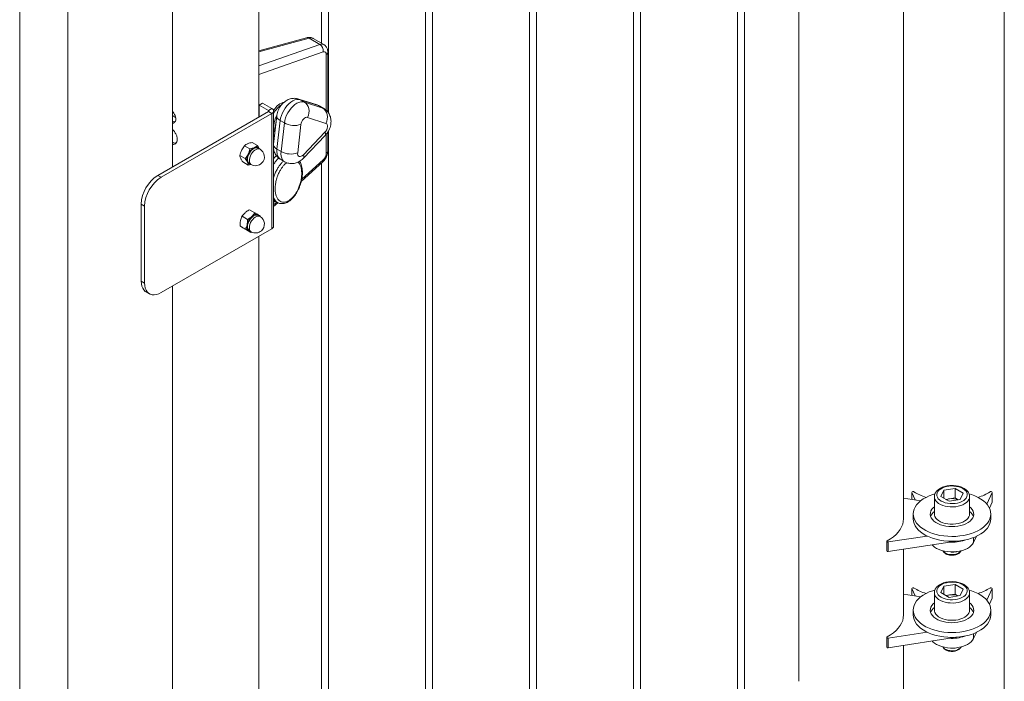
# Paper-space layout 'Sheet2' of a CAD drawing. Units: millimetres. Extents: x 0 to 42, y 0 to 29.8.
# Drawn here: x 21 to 21.8, y 14.2 to 14.8 of the extents above; entities that cross this region are included whole.
import ezdxf

# ---------------------------------------------------------------- set-up
doc = ezdxf.new("R2010")
doc.units = ezdxf.units.MM

psp = doc.layouts.new('Sheet2')

# ---------------------------------------------------------------- linework, layer by layer
at = {"color": 7, "linetype": 'Continuous', "lineweight": 0}
for p, q in [((21.84722, 14.17804), (21.84722, 17.19703)), ((21.05121, 16.90133), (21.05121, 13.76988)), ((21.01027, 13.82788), (21.01027, 16.86378)), ((21.67267, 16.24494), (21.67267, 14.21723)), ((21.62042, 16.19064), (21.62042, 14.17305)), ((21.62642, 14.17305), (21.62642, 16.19064)), ((21.53204, 16.13961), (21.53204, 14.12203)), ((21.53804, 14.12203), (21.53804, 16.13961)), ((21.76157, 14.35524), (21.76157, 16.12417)), ((21.44365, 16.08859), (21.44365, 14.071)), ((21.44965, 14.071), (21.44965, 16.08859)), ((21.35526, 16.03756), (21.35526, 14.01998)), ((21.36126, 14.01998), (21.36126, 16.03756)), ((21.14011, 14.65419), (21.14011, 16.0236)), ((21.26687, 15.98654), (21.26687, 14.75925)), ((21.27287, 14.69993), (21.27287, 15.98654)), ((21.21356, 14.69659), (21.21356, 15.9799)), ((21.25414, 14.76401), (21.21356, 14.75291)), ((21.26538, 14.75836), (21.25626, 14.76363)), ((21.26872, 14.75819), (21.25974, 14.76337)), ((21.27221, 14.70091), (21.27221, 14.75159)), ((21.2168, 14.70826), (21.21397, 14.70663)), ((21.22175, 14.70214), (21.21397, 14.70663)), ((21.21397, 14.70663), (21.21397, 14.69683)), ((21.22458, 14.70377), (21.2168, 14.70826)), ((21.26311, 14.70683), (21.24749, 14.71192)), ((21.24875, 14.71135), (21.25229, 14.70931)), ((21.26437, 14.70627), (21.24875, 14.71135)), ((21.25229, 14.70931), (21.2679, 14.70423)), ((21.2679, 14.70423), (21.26437, 14.70627)), ((21.26887, 14.7038), (21.26533, 14.70584)), ((21.22175, 14.70133), (21.12771, 14.64703)), ((21.22458, 14.69969), (21.13054, 14.6454)), ((21.14011, 14.69778), (21.14285, 14.69619)), ((21.22175, 14.70214), (21.22458, 14.70377)), ((21.22175, 14.70133), (21.22458, 14.69969)), ((21.22458, 14.60171), (21.22458, 14.69969)), ((21.22604, 14.60375), (21.22604, 14.70173)), ((21.22878, 14.69762), (21.22604, 14.67362)), ((21.23171, 14.69358), (21.22895, 14.66931)), ((21.23525, 14.69154), (21.23171, 14.69358)), ((21.23248, 14.66727), (21.23525, 14.69154)), ((21.24932, 14.69036), (21.24656, 14.66609)), ((21.27062, 14.6912), (21.255, 14.69628)), ((21.22628, 14.68539), (21.22732, 14.68479)), ((21.25138, 14.66452), (21.26976, 14.6837)), ((21.25153, 14.66168), (21.26991, 14.68087)), ((21.27221, 14.66787), (21.27221, 14.68384)), ((21.27287, 13.96895), (21.27287, 14.68504)), ((21.20602, 14.66958), (21.20137, 14.67226)), ((21.21249, 14.67234), (21.20785, 14.67502)), ((21.20204, 14.6613), (21.1974, 14.66398)), ((21.21454, 14.66924), (21.21295, 14.67016)), ((21.22895, 14.66931), (21.23248, 14.66727)), ((21.20454, 14.65578), (21.1999, 14.65846)), ((21.20545, 14.65717), (21.20704, 14.65625)), ((21.23195, 14.66068), (21.23549, 14.65863)), ((21.24964, 14.6419), (21.26795, 14.65854)), ((21.26687, 14.65756), (21.26687, 13.96895)), ((21.12771, 14.64703), (21.13054, 14.6454)), ((21.11639, 14.62091), (21.11356, 14.62254)), ((21.11356, 14.62254), (21.11356, 14.55722)), ((21.22604, 14.62594), (21.22936, 14.62403)), ((21.22604, 14.62046), (21.22975, 14.62382)), ((21.11639, 14.62091), (21.11639, 14.55558)), ((21.21021, 14.61516), (21.20556, 14.61784)), ((21.2039, 14.60957), (21.19925, 14.61225)), ((21.21454, 14.61208), (21.21295, 14.613)), ((21.21482, 14.6121), (21.21483, 14.6125)), ((21.13054, 14.54742), (21.22458, 14.60171)), ((21.20221, 14.60131), (21.19756, 14.60399)), ((21.20683, 14.59864), (21.20218, 14.60132)), ((21.20545, 14.60001), (21.20704, 14.59909)), ((21.20747, 14.59901), (21.20683, 14.59864)), ((21.21356, 13.90087), (21.21356, 14.59534)), ((21.11356, 14.55722), (21.11639, 14.55558)), ((21.11771, 14.54806), (21.12054, 14.54643)), ((21.14011, 13.76988), (21.14011, 14.55294)), ((21.7958, 14.37967), (21.79326, 14.37419)), ((21.7958, 14.37967), (21.80531, 14.38115)), ((21.7958, 14.37271), (21.7958, 14.37967)), ((21.81227, 14.37713), (21.80531, 14.38115)), ((21.80531, 14.37298), (21.80531, 14.38115)), ((21.77624, 14.37066), (21.76157, 14.37291)), ((21.76867, 14.37772), (21.76867, 14.37182)), ((21.76871, 14.37757), (21.77156, 14.37138)), ((21.78777, 14.37402), (21.78777, 14.35933)), ((21.79326, 14.37419), (21.80022, 14.37017)), ((21.79745, 14.37176), (21.80056, 14.37224)), ((21.80973, 14.37164), (21.80022, 14.37017)), ((21.80056, 14.37224), (21.80531, 14.37298)), ((21.80808, 14.37138), (21.80531, 14.37298)), ((21.81227, 14.37713), (21.80973, 14.37164)), ((21.81777, 14.35933), (21.81777, 14.37402)), ((21.83233, 14.36779), (21.83683, 14.37757)), ((21.83683, 14.37757), (21.83683, 14.36941)), ((21.83686, 14.36956), (21.83686, 14.37772)), ((21.83455, 14.36445), (21.83683, 14.36941)), ((21.83683, 14.36941), (21.83686, 14.36956)), ((21.76977, 14.35933), (21.76977, 14.35524)), ((21.83577, 14.35524), (21.83577, 14.35933)), ((21.74853, 14.33558), (21.78156, 14.34064)), ((21.82113, 14.33528), (21.82349, 14.34042)), ((21.74727, 14.33614), (21.74727, 14.32797)), ((21.74853, 14.32741), (21.80666, 14.33633)), ((21.74853, 14.33558), (21.74853, 14.32741)), ((21.76157, 14.27359), (21.76157, 14.32941)), ((21.80652, 14.32724), (21.80714, 14.32751)), ((21.80652, 14.32734), (21.80652, 14.32724)), ((21.76867, 14.29607), (21.76867, 14.29016)), ((21.76871, 14.29592), (21.77156, 14.28972)), ((21.7958, 14.29802), (21.79326, 14.29253)), ((21.7958, 14.29802), (21.80531, 14.29949)), ((21.7958, 14.29106), (21.7958, 14.29802)), ((21.81227, 14.29547), (21.80531, 14.29949)), ((21.80531, 14.29133), (21.80531, 14.29949)), ((21.81227, 14.29547), (21.80973, 14.28998)), ((21.83233, 14.28614), (21.83683, 14.29592)), ((21.83683, 14.29592), (21.83683, 14.28775)), ((21.83686, 14.2879), (21.83686, 14.29607)), ((21.77624, 14.289), (21.76157, 14.29125)), ((21.78777, 14.29237), (21.78777, 14.27767)), ((21.79326, 14.29253), (21.80022, 14.28851)), ((21.79745, 14.29011), (21.80056, 14.29059)), ((21.80973, 14.28998), (21.80022, 14.28851)), ((21.80056, 14.29059), (21.80531, 14.29133)), ((21.80808, 14.28973), (21.80531, 14.29133)), ((21.81777, 14.27767), (21.81777, 14.29237)), ((21.83455, 14.2828), (21.83683, 14.28775)), ((21.83683, 14.28775), (21.83686, 14.2879)), ((21.76977, 14.27767), (21.76977, 14.27359)), ((21.83577, 14.27359), (21.83577, 14.27767)), ((21.74727, 14.25448), (21.74727, 14.24632)), ((21.74853, 14.25393), (21.78156, 14.25899)), ((21.74853, 14.24576), (21.80666, 14.25467)), ((21.74853, 14.25393), (21.74853, 14.24576)), ((21.82113, 14.25363), (21.82349, 14.25877)), ((21.76157, 14.15519), (21.76157, 14.24776)), ((21.80652, 14.24559), (21.80714, 14.24586)), ((21.80652, 14.24569), (21.80652, 14.24559))]:
    psp.add_line(p, q, dxfattribs=at)
at = {"color": 8, "linetype": 'Continuous', "lineweight": 0}
for p, q in [((21.25626, 14.76363), (21.21356, 14.75195)), ((21.21356, 14.74016), (21.26538, 14.75836)), ((21.26827, 14.75197), (21.21356, 14.73275)), ((21.27089, 14.70231), (21.27089, 14.74964)), ((21.24875, 14.71135), (21.24748, 14.71192)), ((21.26437, 14.70627), (21.26311, 14.70683)), ((21.26533, 14.70584), (21.26437, 14.70627)), ((21.22175, 14.70214), (21.22175, 14.70132)), ((21.2679, 14.70423), (21.26886, 14.7038)), ((21.22776, 14.68958), (21.22779, 14.68889)), ((21.27089, 14.66592), (21.27089, 14.68198)), ((21.25003, 14.64371), (21.26827, 14.66029)), ((21.22604, 14.62192), (21.22875, 14.62438)), ((21.76871, 14.37757), (21.76871, 14.37181)), ((21.82113, 14.33941), (21.82113, 14.33528)), ((21.76871, 14.29592), (21.76871, 14.29016)), ((21.82113, 14.25776), (21.82113, 14.25363))]:
    psp.add_line(p, q, dxfattribs=at)
at = {"color": 7, "linetype": 'Continuous', "lineweight": 0, "flags": 128}
for points in [[(21.24875, 14.71135), (21.24732, 14.71162), (21.24577, 14.71153), (21.24412, 14.71108), (21.24242, 14.7103), (21.24072, 14.70919), (21.23905, 14.7078), (21.23747, 14.70615), (21.23601, 14.70428), (21.23471, 14.70225), (21.2336, 14.70011), (21.23272, 14.69792), (21.23209, 14.69572), (21.23171, 14.69358)], [(21.23525, 14.69154), (21.23562, 14.69368), (21.23626, 14.69587), (21.23714, 14.69807), (21.23825, 14.70021), (21.23954, 14.70224), (21.241, 14.7041), (21.24259, 14.70576), (21.24425, 14.70715), (21.24596, 14.70826), (21.24765, 14.70904), (21.2493, 14.70948), (21.25086, 14.70958), (21.25229, 14.70931)], [(21.255, 14.69628), (21.25572, 14.69811), (21.25613, 14.70002), (21.25623, 14.70194), (21.25601, 14.70381), (21.25548, 14.70554), (21.25466, 14.70707), (21.25358, 14.70835), (21.25229, 14.70931)], [(21.27062, 14.6912), (21.27133, 14.69302), (21.27175, 14.69493), (21.27185, 14.69686), (21.27163, 14.69872), (21.2711, 14.70045), (21.27028, 14.70198), (21.2692, 14.70326), (21.2679, 14.70423)], [(21.255, 14.69628), (21.25421, 14.69637), (21.25332, 14.69614), (21.25239, 14.69562), (21.2515, 14.69483), (21.2507, 14.69384), (21.25004, 14.69272), (21.24957, 14.69153), (21.24932, 14.69036)], [(21.26976, 14.6837), (21.27057, 14.68469), (21.27123, 14.68582), (21.2717, 14.68701), (21.27194, 14.68818), (21.27195, 14.68925), (21.27172, 14.69015), (21.27127, 14.69081), (21.27062, 14.6912)], [(21.20625, 14.65671), (21.20577, 14.6568), (21.2049, 14.65722), (21.20422, 14.65795), (21.20376, 14.65895), (21.20356, 14.66018), (21.2036, 14.66157), (21.20391, 14.66307), (21.20445, 14.6646), (21.2052, 14.66609), (21.20613, 14.66747), (21.2072, 14.66868), (21.20836, 14.66966), (21.20954, 14.67037), (21.2107, 14.67076), (21.21178, 14.67083), (21.21274, 14.67056), (21.21352, 14.66998), (21.21375, 14.6697)], [(21.21295, 14.67016), (21.21279, 14.67024), (21.21187, 14.6705), (21.21082, 14.67043), (21.2097, 14.67005), (21.20855, 14.66937), (21.20744, 14.66842), (21.2064, 14.66725), (21.2055, 14.66592), (21.20477, 14.66447), (21.20425, 14.66299), (21.20396, 14.66154), (21.20391, 14.66019), (21.20411, 14.65901), (21.20455, 14.65804), (21.20521, 14.65733), (21.20545, 14.65717)], [(21.24656, 14.66609), (21.24655, 14.66502), (21.24678, 14.66412), (21.24723, 14.66346), (21.24788, 14.66307), (21.24867, 14.66299), (21.24956, 14.66322), (21.25049, 14.66374), (21.25138, 14.66452)], [(21.20756, 14.61207), (21.20829, 14.61266), (21.20902, 14.61314), (21.20976, 14.61351), (21.21049, 14.61376), (21.21119, 14.61389), (21.21185, 14.6139), (21.21247, 14.61378), (21.21302, 14.61354)], [(21.20447, 14.60045), (21.20403, 14.60112), (21.20366, 14.60221), (21.20354, 14.6035), (21.20368, 14.60494), (21.20407, 14.60646), (21.20469, 14.60798), (21.20551, 14.60944), (21.2065, 14.61077), (21.20761, 14.6119)], [(21.20783, 14.61163), (21.20676, 14.61053), (21.2058, 14.60925), (21.20501, 14.60784), (21.20441, 14.60636), (21.20403, 14.60489), (21.2039, 14.6035), (21.20401, 14.60225), (21.20437, 14.6012), (21.20495, 14.60039), (21.20545, 14.60001)], [(21.20625, 14.59955), (21.20544, 14.59975), (21.20476, 14.60018)], [(21.11771, 14.54806), (21.11702, 14.54852), (21.11581, 14.54968), (21.11484, 14.55117), (21.11414, 14.55295), (21.11371, 14.55497), (21.11356, 14.55722)], [(21.11639, 14.55558), (21.11654, 14.55334), (21.11697, 14.55131), (21.11767, 14.54954), (21.11864, 14.54805), (21.11985, 14.54688), (21.12127, 14.54606), (21.12289, 14.54559), (21.12466, 14.5455), (21.12655, 14.54578), (21.12852, 14.54642), (21.13054, 14.54742)], [(21.81196, 14.38096), (21.81032, 14.38176), (21.80848, 14.3824), (21.80648, 14.38285), (21.80437, 14.3831), (21.80223, 14.38315), (21.8001, 14.383), (21.79804, 14.38265), (21.79611, 14.3821), (21.79436, 14.38138), (21.79285, 14.38051), (21.7916, 14.3795), (21.79066, 14.37838), (21.79004, 14.3772), (21.78978, 14.37597), (21.78987, 14.37473), (21.79031, 14.37352), (21.79109, 14.37236), (21.79219, 14.3713), (21.79357, 14.37035), (21.79521, 14.36955), (21.79706, 14.36891), (21.79906, 14.36846), (21.80116, 14.36821), (21.8033, 14.36816), (21.80543, 14.36831), (21.80749, 14.36867), (21.80942, 14.36921), (21.81117, 14.36993), (21.81269, 14.37081), (21.81393, 14.37182), (21.81488, 14.37293), (21.81549, 14.37412), (21.81575, 14.37535), (21.81567, 14.37659), (21.81523, 14.3778), (21.81444, 14.37895), (21.81335, 14.38002), (21.81196, 14.38096)], [(21.78816, 14.37641), (21.78633, 14.37585), (21.78343, 14.37476), (21.78074, 14.37351), (21.77829, 14.37211), (21.77611, 14.37056), (21.77423, 14.36889), (21.77265, 14.36712), (21.77141, 14.36526), (21.7705, 14.36333), (21.76995, 14.36136), (21.76977, 14.35937), (21.76994, 14.35738), (21.77047, 14.35541), (21.77136, 14.35348), (21.77259, 14.35162), (21.77415, 14.34984), (21.77602, 14.34816), (21.77819, 14.34661), (21.78063, 14.3452), (21.78331, 14.34394), (21.7862, 14.34285), (21.78927, 14.34194), (21.79249, 14.34122), (21.79583, 14.3407), (21.79924, 14.34038), (21.80269, 14.34028), (21.80614, 14.34037), (21.80955, 14.34068), (21.81289, 14.34119), (21.81612, 14.3419), (21.8192, 14.3428), (21.8221, 14.34389), (21.82479, 14.34514), (21.82724, 14.34654), (21.82724, 14.34654)], [(21.82724, 14.34654), (21.82942, 14.34809), (21.83131, 14.34976), (21.83288, 14.35154), (21.83413, 14.3534), (21.83503, 14.35532), (21.83558, 14.35729), (21.83577, 14.35928), (21.83559, 14.36127), (21.83506, 14.36324), (21.83417, 14.36517), (21.83294, 14.36703), (21.83138, 14.36881), (21.82951, 14.37049), (21.82734, 14.37204), (21.8249, 14.37345), (21.82223, 14.37471), (21.81933, 14.3758), (21.81728, 14.37644)], [(21.78777, 14.36558), (21.78677, 14.36469), (21.78563, 14.36335), (21.78483, 14.36193), (21.78437, 14.36047), (21.78428, 14.35898), (21.78454, 14.3575), (21.78516, 14.35605), (21.78612, 14.35467), (21.7874, 14.35337), (21.78899, 14.3522), (21.79084, 14.35116), (21.79293, 14.35028), (21.7952, 14.34958), (21.79762, 14.34907), (21.80015, 14.34875), (21.80272, 14.34865), (21.8053, 14.34875), (21.80782, 14.34905), (21.81025, 14.34956), (21.81253, 14.35026), (21.81462, 14.35113), (21.81648, 14.35216)], [(21.81648, 14.35216), (21.81808, 14.35333), (21.81937, 14.35462), (21.82035, 14.356), (21.82098, 14.35745), (21.82125, 14.35893), (21.82117, 14.36042), (21.82073, 14.36189), (21.81994, 14.3633), (21.81881, 14.36464), (21.81777, 14.36558)], [(21.76157, 14.35524), (21.76138, 14.35292), (21.76084, 14.35062), (21.75993, 14.34835), (21.75868, 14.34614), (21.75708, 14.34401), (21.75516, 14.34197), (21.75292, 14.34004), (21.75039, 14.33823), (21.74758, 14.33656)], [(21.76977, 14.35524), (21.76994, 14.3533), (21.77047, 14.35133), (21.77136, 14.3494), (21.77259, 14.34754), (21.77415, 14.34576), (21.77602, 14.34408), (21.77819, 14.34253), (21.78063, 14.34112), (21.78331, 14.33986), (21.7862, 14.33877), (21.78927, 14.33786), (21.79249, 14.33714), (21.79583, 14.33662), (21.79924, 14.3363), (21.80269, 14.33619), (21.80614, 14.33629), (21.80955, 14.3366), (21.81289, 14.33711), (21.81612, 14.33782), (21.8192, 14.33872), (21.8221, 14.3398), (21.82479, 14.34106), (21.82724, 14.34246)], [(21.78777, 14.35933), (21.78783, 14.3585), (21.78823, 14.35719), (21.78896, 14.35594), (21.79002, 14.35476), (21.79138, 14.35369), (21.793, 14.35275), (21.79485, 14.35197), (21.79689, 14.35136), (21.79907, 14.35093), (21.80133, 14.35071), (21.80363, 14.35068), (21.8059, 14.35086), (21.80811, 14.35123), (21.81018, 14.3518), (21.81209, 14.35254), (21.81377, 14.35344), (21.8152, 14.35448), (21.81633, 14.35563), (21.81715, 14.35687), (21.81763, 14.35817), (21.81777, 14.35933)], [(21.82724, 14.34246), (21.82942, 14.34401), (21.83131, 14.34568), (21.83288, 14.34745), (21.83413, 14.34931), (21.83503, 14.35124), (21.83558, 14.35321), (21.83577, 14.3552), (21.83577, 14.35524)], [(21.74758, 14.33656), (21.74738, 14.33641), (21.74728, 14.33623), (21.74728, 14.33604), (21.74739, 14.33586), (21.7476, 14.33571), (21.74788, 14.33561), (21.7482, 14.33556), (21.74853, 14.33558)], [(21.78582, 14.33313), (21.78643, 14.3325), (21.78792, 14.33125), (21.78969, 14.33014), (21.79171, 14.32918), (21.79394, 14.32838), (21.79634, 14.32777), (21.79886, 14.32736), (21.80146, 14.32715), (21.80408, 14.32715), (21.80667, 14.32736), (21.80919, 14.32777), (21.81159, 14.32838), (21.81382, 14.32918), (21.81584, 14.33014), (21.81762, 14.33125), (21.81911, 14.3325), (21.82028, 14.33385), (21.82113, 14.33528)], [(21.81196, 14.29931), (21.81032, 14.30011), (21.80848, 14.30074), (21.80648, 14.3012), (21.80437, 14.30145), (21.80223, 14.3015), (21.8001, 14.30135), (21.79804, 14.30099), (21.79611, 14.30045), (21.79436, 14.29973), (21.79285, 14.29885), (21.7916, 14.29784), (21.79066, 14.29673), (21.79004, 14.29554), (21.78978, 14.29431), (21.78987, 14.29307), (21.79031, 14.29186), (21.79109, 14.29071), (21.79219, 14.28964), (21.79357, 14.2887), (21.79521, 14.28789), (21.79706, 14.28726), (21.79906, 14.28681), (21.80116, 14.28656), (21.8033, 14.2865), (21.80543, 14.28666), (21.80749, 14.28701), (21.80942, 14.28756), (21.81117, 14.28828), (21.81269, 14.28915), (21.81393, 14.29016), (21.81488, 14.29127), (21.81549, 14.29246), (21.81575, 14.29369), (21.81567, 14.29493), (21.81523, 14.29614), (21.81444, 14.2973), (21.81335, 14.29836), (21.81196, 14.29931)], [(21.78816, 14.29475), (21.78633, 14.29419), (21.78343, 14.29311), (21.78074, 14.29186), (21.77829, 14.29045), (21.77611, 14.28891), (21.77423, 14.28724), (21.77265, 14.28546), (21.77141, 14.2836), (21.7705, 14.28168), (21.76995, 14.27971), (21.76977, 14.27772), (21.76994, 14.27573), (21.77047, 14.27376), (21.77136, 14.27183), (21.77259, 14.26996), (21.77415, 14.26819), (21.77602, 14.26651), (21.77819, 14.26496), (21.78063, 14.26354), (21.78331, 14.26229), (21.7862, 14.2612), (21.78927, 14.26029), (21.79249, 14.25957), (21.79583, 14.25905), (21.79924, 14.25873), (21.80269, 14.25862), (21.80614, 14.25872), (21.80955, 14.25903), (21.81289, 14.25954), (21.81612, 14.26025), (21.8192, 14.26115), (21.8221, 14.26223), (21.82479, 14.26348), (21.82724, 14.26489), (21.82724, 14.26489)], [(21.82724, 14.26489), (21.82942, 14.26644), (21.83131, 14.26811), (21.83288, 14.26988), (21.83413, 14.27174), (21.83503, 14.27367), (21.83558, 14.27564), (21.83577, 14.27763), (21.83559, 14.27962), (21.83506, 14.28159), (21.83417, 14.28352), (21.83294, 14.28538), (21.83138, 14.28716), (21.82951, 14.28883), (21.82734, 14.29039), (21.8249, 14.2918), (21.82223, 14.29306), (21.81933, 14.29415), (21.81728, 14.29478)], [(21.78777, 14.28392), (21.78677, 14.28303), (21.78563, 14.2817), (21.78483, 14.28028), (21.78437, 14.27881), (21.78428, 14.27732), (21.78454, 14.27584), (21.78516, 14.2744), (21.78612, 14.27301), (21.7874, 14.27172), (21.78899, 14.27054), (21.79084, 14.26951), (21.79293, 14.26863), (21.7952, 14.26793), (21.79762, 14.26741), (21.80015, 14.2671), (21.80272, 14.26699), (21.8053, 14.26709), (21.80782, 14.2674), (21.81025, 14.26791), (21.81253, 14.2686), (21.81462, 14.26947), (21.81648, 14.27051)], [(21.81648, 14.27051), (21.81808, 14.27168), (21.81937, 14.27297), (21.82035, 14.27435), (21.82098, 14.27579), (21.82125, 14.27727), (21.82117, 14.27876), (21.82073, 14.28023), (21.81994, 14.28165), (21.81881, 14.28299), (21.81777, 14.28392)], [(21.76157, 14.27359), (21.76138, 14.27127), (21.76084, 14.26896), (21.75993, 14.2667), (21.75868, 14.26449), (21.75708, 14.26236), (21.75516, 14.26031), (21.75292, 14.25838), (21.75039, 14.25657), (21.74758, 14.2549)], [(21.76977, 14.27359), (21.76994, 14.27164), (21.77047, 14.26967), (21.77136, 14.26774), (21.77259, 14.26588), (21.77415, 14.2641), (21.77602, 14.26243), (21.77819, 14.26088), (21.78063, 14.25946), (21.78331, 14.2582), (21.7862, 14.25711), (21.78927, 14.2562), (21.79249, 14.25549), (21.79583, 14.25496), (21.79924, 14.25465), (21.80269, 14.25454), (21.80614, 14.25464), (21.80955, 14.25495), (21.81289, 14.25546), (21.81612, 14.25617), (21.8192, 14.25707), (21.8221, 14.25815), (21.82479, 14.2594), (21.82724, 14.26081)], [(21.78777, 14.27767), (21.78783, 14.27684), (21.78823, 14.27554), (21.78896, 14.27428), (21.79002, 14.2731), (21.79138, 14.27204), (21.793, 14.2711), (21.79485, 14.27031), (21.79689, 14.2697), (21.79907, 14.26928), (21.80133, 14.26905), (21.80363, 14.26903), (21.8059, 14.2692), (21.80811, 14.26958), (21.81018, 14.27015), (21.81209, 14.27089), (21.81377, 14.27179), (21.8152, 14.27283), (21.81633, 14.27398), (21.81715, 14.27522), (21.81763, 14.27651), (21.81777, 14.27767)], [(21.82724, 14.26081), (21.82942, 14.26235), (21.83131, 14.26402), (21.83288, 14.2658), (21.83413, 14.26766), (21.83503, 14.26958), (21.83558, 14.27155), (21.83577, 14.27354), (21.83577, 14.27359)], [(21.74758, 14.2549), (21.74738, 14.25475), (21.74728, 14.25457), (21.74728, 14.25438), (21.74739, 14.2542), (21.7476, 14.25406), (21.74788, 14.25395), (21.7482, 14.25391), (21.74853, 14.25393)], [(21.78582, 14.25148), (21.78643, 14.25084), (21.78792, 14.2496), (21.78969, 14.24848), (21.79171, 14.24752), (21.79394, 14.24673), (21.79634, 14.24612), (21.79886, 14.24571), (21.80146, 14.2455), (21.80408, 14.2455), (21.80667, 14.24571), (21.80919, 14.24612), (21.81159, 14.24673), (21.81382, 14.24752), (21.81584, 14.24849), (21.81762, 14.2496), (21.81911, 14.25084), (21.82028, 14.25219), (21.82113, 14.25363)]]:
    psp.add_lwpolyline(points, dxfattribs=at)
at = {"color": 8, "linetype": 'Continuous', "lineweight": 0, "flags": 128}
for points in [[(21.23171, 14.69358), (21.23047, 14.69443), (21.22954, 14.69536), (21.22897, 14.69634), (21.22877, 14.69732), (21.22878, 14.69764)], [(21.22827, 14.69313), (21.22789, 14.69133), (21.22776, 14.68958)], [(21.20704, 14.65625), (21.2068, 14.65641), (21.20614, 14.65712), (21.2057, 14.65809), (21.2055, 14.65928), (21.20555, 14.66063), (21.20584, 14.66207), (21.20636, 14.66355), (21.20709, 14.665), (21.20799, 14.66633), (21.20903, 14.6675), (21.21014, 14.66845), (21.21129, 14.66913), (21.21241, 14.66951), (21.21346, 14.66958), (21.21439, 14.66933), (21.21454, 14.66924)], [(21.22895, 14.66931), (21.22885, 14.66729), (21.22902, 14.66543), (21.22946, 14.66378), (21.23016, 14.66239), (21.23111, 14.66129), (21.23195, 14.66068)], [(21.23547, 14.65864), (21.23464, 14.65925), (21.2337, 14.66035), (21.233, 14.66174), (21.23255, 14.66338), (21.23238, 14.66525), (21.23248, 14.66727)], [(21.20704, 14.59909), (21.20654, 14.59947), (21.20596, 14.60028), (21.2056, 14.60133), (21.20549, 14.60258), (21.20562, 14.60398), (21.206, 14.60544), (21.2066, 14.60692), (21.20739, 14.60833), (21.20835, 14.60962), (21.20942, 14.61071)], [(21.20942, 14.61071), (21.21055, 14.61157), (21.2117, 14.61215), (21.2128, 14.61242), (21.21381, 14.61237), (21.21454, 14.61208)], [(21.20476, 14.60018), (21.20463, 14.60029), (21.20447, 14.60045)], [(21.81777, 14.37398), (21.81763, 14.37287), (21.81715, 14.37157), (21.81633, 14.37033), (21.8152, 14.36918), (21.81377, 14.36814), (21.81209, 14.36724), (21.81018, 14.3665), (21.80811, 14.36593), (21.8059, 14.36556), (21.80363, 14.36538), (21.80133, 14.3654), (21.79907, 14.36563), (21.79689, 14.36606), (21.79485, 14.36667), (21.793, 14.36745), (21.79138, 14.36839), (21.79002, 14.36946), (21.78896, 14.37063), (21.78823, 14.37189), (21.78783, 14.3732), (21.78777, 14.37407)], [(21.8104, 14.32805), (21.8104, 14.32805), (21.80971, 14.32713), (21.80869, 14.32633), (21.8074, 14.32566), (21.80589, 14.32518), (21.80423, 14.32489), (21.8025, 14.32481), (21.80079, 14.32495), (21.79917, 14.3253), (21.79772, 14.32585), (21.7965, 14.32656), (21.79558, 14.3274), (21.79513, 14.32805)], [(21.81777, 14.29233), (21.81763, 14.29121), (21.81715, 14.28992), (21.81633, 14.28868), (21.8152, 14.28752), (21.81377, 14.28649), (21.81209, 14.28558), (21.81018, 14.28484), (21.80811, 14.28428), (21.8059, 14.2839), (21.80363, 14.28372), (21.80133, 14.28375), (21.79907, 14.28398), (21.79689, 14.2844), (21.79485, 14.28501), (21.793, 14.2858), (21.79138, 14.28673), (21.79002, 14.2878), (21.78896, 14.28898), (21.78823, 14.29024), (21.78783, 14.29154), (21.78777, 14.29242)], [(21.8104, 14.2464), (21.8104, 14.2464), (21.80971, 14.24548), (21.80869, 14.24467), (21.8074, 14.24401), (21.80589, 14.24352), (21.80423, 14.24324), (21.8025, 14.24316), (21.80079, 14.2433), (21.79917, 14.24365), (21.79772, 14.24419), (21.7965, 14.2449), (21.79558, 14.24575), (21.79513, 14.2464)]]:
    psp.add_lwpolyline(points, dxfattribs=at)
at = {"color": 8, "linetype": 'Continuous', "lineweight": 0}
for centre, radius, start, end in [((21.25477, 14.76147), 0.00262, 55.46612, 103.85479), ((21.2698, 14.7518), 0.00242, 296.94983, 355.10583), ((21.24449, 14.68891), 0.01815, 150.07183, 177.90508), ((21.23419, 14.68929), 0.00784, 177.86358, 209.86942), ((21.26772, 14.68217), 0.00255, 329.1178, 36.83204), ((21.2311, 14.67414), 0.00529, 197.06604, 245.99344), ((21.24934, 14.66299), 0.00255, 329.14013, 36.83808), ((21.2698, 14.66807), 0.00242, 296.93185, 355.14748), ((21.26665, 14.65969), 0.00174, 318.68913, 20.364), ((21.21142, 14.6086), 0.00505, 79.88722, 139.15679)]:
    psp.add_arc(centre, radius, start, end, dxfattribs=at)
at = {"color": 7, "linetype": 'Continuous', "lineweight": 0}
for centre, radius, start, end in [((21.262, 14.75298), 0.00635, 350.85781, 57.84427), ((21.2216, 14.70173), 0.000437, 290.83559, 69.22358), ((21.22381, 14.70173), 0.00218, 290.78931, 69.22726), ((21.24364, 14.70709), 0.01767, 241.65309, 288.76812), ((21.21207, 14.66086), 0.00867, 150.3323, 197.49791), ((21.21487, 14.6606), 0.01129, 116.90029, 156.22711), ((21.21138, 14.66793), 0.00318, 28.72088, 120.5622), ((21.21079, 14.66275), 0.0075, 316.56404, 60.00269), ((21.24087, 14.68282), 0.01766, 241.64683, 288.77157), ((21.20648, 14.65936), 0.0029, 202.57568, 273.74687), ((21.21079, 14.66275), 0.0075, 240.00269, 316.56404), ((21.14415, 14.62121), 0.03062, 122.48934, 177.50987), ((21.14698, 14.61958), 0.03062, 122.48894, 177.51027), ((21.21139, 14.60857), 0.0047, 70.63903, 139.35805), ((21.21141, 14.61079), 0.00292, 36.79376, 72.11779), ((21.2115, 14.61098), 0.00297, 26.28585, 59.14693), ((21.20822, 14.60346), 0.00495, 160.14476, 229.85055), ((21.2164, 14.60235), 0.01314, 132.27453, 167.72826), ((21.21079, 14.60559), 0.0075, 311.56314, 60.00269), ((21.20648, 14.60228), 0.00298, 240.86187, 273.67394), ((21.21079, 14.60559), 0.0075, 240.00269, 311.56314), ((21.22354, 14.604), 0.00252, 294.3944, 354.29024), ((21.76971, 14.37737), 0.00102, 47.1619, 168.423), ((21.79607, 14.42088), 0.04987, 239.0214, 251.96395), ((21.80234, 14.3603), 0.01208, 98.45924, 111.68869), ((21.80278, 14.35895), 0.01348, 67.17019, 99.46858), ((21.80943, 14.42094), 0.04995, 288.04714, 300.96965), ((21.83583, 14.37737), 0.00102, 11.55393, 132.86116), ((21.79331, 14.35405), 0.00928, 126.64629, 159.58519), ((21.81226, 14.35407), 0.00924, 20.34169, 53.41968), ((21.80285, 14.36559), 0.03031, 265.46391, 290.7548), ((21.74818, 14.32833), 0.000975, 201.24626, 290.86455), ((21.76971, 14.29571), 0.00102, 47.1619, 168.423), ((21.79607, 14.33922), 0.04987, 239.0214, 251.96395), ((21.80943, 14.33929), 0.04995, 288.04714, 300.96965), ((21.83583, 14.29571), 0.00102, 11.55393, 132.86116), ((21.80234, 14.27865), 0.01208, 98.45924, 111.68869), ((21.80278, 14.27729), 0.01348, 67.17019, 99.46858), ((21.79331, 14.27239), 0.00928, 126.64629, 159.58519), ((21.81226, 14.27242), 0.00924, 20.34169, 53.41968), ((21.80285, 14.28394), 0.03031, 265.46391, 290.7548), ((21.74818, 14.24667), 0.000975, 201.24626, 290.86455)]:
    psp.add_arc(centre, radius, start, end, dxfattribs=at)
at = {"color": 8, "linetype": 'Continuous', "lineweight": 0}
for centre, major_axis, ratio, start_param, end_param in [((21.25463, 14.75477), (0.00517, 0.00856), 0.589842, 0.011401, 0.569825), ((21.26383, 14.74946), (0.00484, 0.00875), 0.564645, 6.27097, 6.831162), ((21.2315, 14.69678), (0.00632, 0.01193), 0.551669, 0.370252, 1.411234), ((21.23223, 14.69639), (0.00583, 0.01107), 0.549572, 0.70828, 1.589143), ((21.23223, 14.69639), (0.00583, 0.01107), 0.549572, 3.080203, 3.120152), ((21.2315, 14.69678), (0.00632, 0.01193), 0.551669, 3.267087, 3.425325)]:
    psp.add_ellipse(centre, major_axis=major_axis, ratio=ratio, start_param=start_param, end_param=end_param, dxfattribs=at)
at = {"color": 7, "linetype": 'Continuous', "lineweight": 0}
for centre, start_param, end_param in [((21.26751, 14.74751), 5.477713, 6.821616), ((21.26751, 14.66379), 4.133809, 5.477713)]:
    psp.add_ellipse(centre, major_axis=(0.00234, 0.00442), ratio=0.551669, start_param=start_param, end_param=end_param, dxfattribs=at)
for points, knots in [([(21.25973, 14.76333), (21.25959, 14.76343), (21.25905, 14.76378), (21.25797, 14.76412), (21.25657, 14.76434), (21.25527, 14.76428), (21.25448, 14.76409), (21.25414, 14.76401)], [0, 0, 0, 0, 0.085298, 0.333929, 0.576942, 0.819944, 1, 1, 1, 1]), ([(21.27221, 14.75159), (21.2722, 14.75196), (21.27217, 14.75283), (21.27189, 14.75415), (21.27135, 14.75549), (21.27058, 14.75665), (21.2697, 14.75757), (21.26901, 14.75797), (21.26872, 14.75815)], [0, 0, 0, 0, 0.140769, 0.334375, 0.517973, 0.695582, 0.870062, 1, 1, 1, 1]), ([(21.24749, 14.71192), (21.2469, 14.71208), (21.24571, 14.71241), (21.24388, 14.71254), (21.24207, 14.71242), (21.24029, 14.71204), (21.23855, 14.7114), (21.23687, 14.71052), (21.23526, 14.70939), (21.23374, 14.708), (21.23235, 14.70639), (21.23112, 14.70458), (21.2301, 14.70259), (21.22932, 14.70046), (21.22893, 14.69878), (21.22881, 14.69782), (21.22878, 14.69762)], [0, 0, 0, 0, 0.069468, 0.138121, 0.206225, 0.274532, 0.343901, 0.415182, 0.489175, 0.566029, 0.645226, 0.725598, 0.80725, 0.890805, 0.9771, 1, 1, 1, 1]), ([(21.26531, 14.70581), (21.26493, 14.70603), (21.26423, 14.70644), (21.26346, 14.70671), (21.26311, 14.70683)], [0, 0, 0, 0, 0.5418071, 1, 1, 1, 1]), ([(21.14011, 14.70134), (21.14054, 14.70085), (21.14149, 14.69978), (21.14253, 14.69778), (21.14309, 14.69569), (21.14299, 14.69377), (21.14226, 14.69231), (21.14123, 14.69146), (21.1404, 14.69142), (21.14011, 14.69141)], [0, 0, 0, 0, 0.130716, 0.288273, 0.445947, 0.601944, 0.757076, 0.913514, 1, 1, 1, 1]), ([(21.26991, 14.68087), (21.27024, 14.68122), (21.27105, 14.68211), (21.27218, 14.68371), (21.27326, 14.68565), (21.27411, 14.68775), (21.27467, 14.68989), (21.27493, 14.69199), (21.27491, 14.69399), (21.27462, 14.69591), (21.27407, 14.69772), (21.27328, 14.6994), (21.27225, 14.70094), (21.27096, 14.70231), (21.26981, 14.70328), (21.26903, 14.70368), (21.26884, 14.70377)], [0, 0, 0, 0, 0.054391, 0.135989, 0.218326, 0.302426, 0.389056, 0.467539, 0.543888, 0.617835, 0.689859, 0.760565, 0.830449, 0.899862, 0.976026, 1, 1, 1, 1]), ([(21.14234, 14.69272), (21.14212, 14.69267), (21.14143, 14.69254), (21.14065, 14.69291), (21.14011, 14.69317)], [0, 0, 0, 0, 0.3090534, 1, 1, 1, 1]), ([(21.14011, 14.68597), (21.14018, 14.68591), (21.14093, 14.6853), (21.14223, 14.68364), (21.14364, 14.68119), (21.14435, 14.67863), (21.14424, 14.67631), (21.14335, 14.6745), (21.14191, 14.67335), (21.14068, 14.6733), (21.14011, 14.67328)], [0, 0, 0, 0, 0.015835, 0.158262, 0.30295, 0.447874, 0.590523, 0.731967, 0.875117, 1, 1, 1, 1]), ([(21.1433, 14.67471), (21.14292, 14.67462), (21.14192, 14.67438), (21.1408, 14.67488), (21.14011, 14.67519)], [0, 0, 0, 0, 0.381627, 1, 1, 1, 1]), ([(21.19888, 14.66842), (21.19893, 14.66851), (21.19929, 14.66925), (21.20007, 14.67059), (21.20093, 14.6717), (21.20137, 14.67226)], [0, 0, 0, 0, 0.070133, 0.530857, 1, 1, 1, 1]), ([(21.20137, 14.67226), (21.20176, 14.67257), (21.20253, 14.67319), (21.20358, 14.67368), (21.2041, 14.67393)], [0, 0, 0, 0, 0.495531, 1, 1, 1, 1]), ([(21.2041, 14.67393), (21.20418, 14.67397), (21.20477, 14.67421), (21.20597, 14.67461), (21.20722, 14.67488), (21.20785, 14.67502)], [0, 0, 0, 0, 0.069995, 0.530734, 1, 1, 1, 1]), ([(21.21249, 14.67234), (21.21211, 14.67203), (21.21133, 14.67142), (21.21029, 14.67092), (21.20976, 14.67067)], [0, 0, 0, 0, 0.495531, 1, 1, 1, 1]), ([(21.21415, 14.66947), (21.2138, 14.67016), (21.21332, 14.67108), (21.21266, 14.67208), (21.21249, 14.67234)], [0, 0, 0, 0, 0.745321, 1, 1, 1, 1]), ([(21.1974, 14.66398), (21.19758, 14.66474), (21.19794, 14.66626), (21.19856, 14.66769), (21.19888, 14.66842)], [0, 0, 0, 0, 0.495474, 1, 1, 1, 1]), ([(21.1974, 14.66398), (21.19742, 14.66381), (21.19753, 14.66308), (21.19788, 14.66219), (21.19814, 14.66151)], [0, 0, 0, 0, 0.239193, 1, 1, 1, 1]), ([(21.20453, 14.66515), (21.20449, 14.66505), (21.20413, 14.66431), (21.20334, 14.66297), (21.20248, 14.66186), (21.20204, 14.6613)], [0, 0, 0, 0, 0.070029, 0.530735, 1, 1, 1, 1]), ([(21.20602, 14.66958), (21.20584, 14.66883), (21.20547, 14.66731), (21.20485, 14.66587), (21.20453, 14.66515)], [0, 0, 0, 0, 0.495474, 1, 1, 1, 1]), ([(21.20976, 14.67067), (21.20968, 14.67064), (21.2091, 14.67039), (21.20789, 14.66999), (21.20665, 14.66972), (21.20602, 14.66958)], [0, 0, 0, 0, 0.069992, 0.530734, 1, 1, 1, 1]), ([(21.22605, 14.66972), (21.22615, 14.66911), (21.22636, 14.66788), (21.22701, 14.66613), (21.22788, 14.6645), (21.229, 14.66304), (21.23033, 14.66172), (21.2314, 14.66103), (21.23195, 14.66068)], [0, 0, 0, 0, 0.167062, 0.334656, 0.499625, 0.662998, 0.825495, 1, 1, 1, 1]), ([(21.26795, 14.65854), (21.2682, 14.65878), (21.26886, 14.65941), (21.26981, 14.66061), (21.27074, 14.66214), (21.27148, 14.66378), (21.27199, 14.66551), (21.27219, 14.66689), (21.2722, 14.66768), (21.27221, 14.66787)], [0, 0, 0, 0, 0.099478, 0.265723, 0.431165, 0.597703, 0.767383, 0.943016, 1, 1, 1, 1]), ([(21.19814, 14.66151), (21.19826, 14.66127), (21.19871, 14.66032), (21.19939, 14.65926), (21.1999, 14.65846)], [0, 0, 0, 0, 0.254047, 1, 1, 1, 1]), ([(21.2038, 14.65825), (21.20342, 14.65899), (21.20292, 14.65997), (21.20221, 14.66105), (21.20204, 14.6613)], [0, 0, 0, 0, 0.760807, 1, 1, 1, 1]), ([(21.20454, 14.65578), (21.20444, 14.65634), (21.2043, 14.65709), (21.2039, 14.65801), (21.2038, 14.65825)], [0, 0, 0, 0, 0.745953, 1, 1, 1, 1]), ([(21.20454, 14.65578), (21.20522, 14.65591), (21.20604, 14.65607), (21.20673, 14.65632), (21.20685, 14.65636)], [0, 0, 0, 0, 0.834181, 1, 1, 1, 1]), ([(21.22935, 14.62407), (21.22947, 14.62399), (21.23002, 14.62362), (21.23117, 14.62323), (21.23273, 14.62296), (21.23435, 14.62303), (21.23597, 14.6234), (21.23758, 14.62405), (21.23914, 14.62497), (21.24029, 14.62584), (21.24119, 14.62662), (21.24209, 14.62749), (21.2433, 14.62883), (21.24464, 14.6306), (21.24588, 14.63255), (21.24702, 14.63465), (21.24804, 14.63689), (21.24891, 14.63926), (21.24963, 14.64172), (21.25018, 14.64425), (21.25053, 14.6468), (21.25066, 14.64932), (21.25056, 14.65178), (21.25022, 14.65411), (21.24964, 14.65619), (21.24897, 14.65784), (21.24841, 14.65869), (21.24819, 14.65903)], [0, 0, 0, 0, 0.010831, 0.051705, 0.090931, 0.129236, 0.166912, 0.205089, 0.242457, 0.27888, 0.290301, 0.310597, 0.349756, 0.389417, 0.430005, 0.472325, 0.516284, 0.562037, 0.609787, 0.659182, 0.710185, 0.762494, 0.815759, 0.869321, 0.922383, 0.96896, 1, 1, 1, 1]), ([(21.23546, 14.65865), (21.23547, 14.65864), (21.23602, 14.65828), (21.23722, 14.65778), (21.23901, 14.65725), (21.24084, 14.65703), (21.24266, 14.65708), (21.24445, 14.6574), (21.2462, 14.65797), (21.2479, 14.65878), (21.24953, 14.65985), (21.25072, 14.66086), (21.25136, 14.66152), (21.25153, 14.66168)], [0, 0, 0, 0, 0.002715, 0.111265, 0.216941, 0.320601, 0.423199, 0.525798, 0.629602, 0.73602, 0.846197, 0.96078, 1, 1, 1, 1]), ([(21.19925, 14.61225), (21.19943, 14.61251), (21.20016, 14.61359), (21.20115, 14.61458), (21.2019, 14.61534)], [0, 0, 0, 0, 0.239166, 1, 1, 1, 1]), ([(21.2019, 14.61534), (21.20218, 14.61558), (21.20327, 14.61651), (21.20459, 14.61727), (21.20556, 14.61784)], [0, 0, 0, 0, 0.254057, 1, 1, 1, 1]), ([(21.21021, 14.61516), (21.20964, 14.61436), (21.20887, 14.61328), (21.20782, 14.61232), (21.20756, 14.61207)], [0, 0, 0, 0, 0.745943, 1, 1, 1, 1]), ([(21.21302, 14.61354), (21.21297, 14.61357), (21.21255, 14.61381), (21.21166, 14.61433), (21.21069, 14.61488), (21.21021, 14.61516)], [0, 0, 0, 0, 0.0700053, 0.5308029, 1, 1, 1, 1]), ([(21.21483, 14.6125), (21.21459, 14.61263), (21.21412, 14.6129), (21.21339, 14.61332), (21.21302, 14.61354)], [0, 0, 0, 0, 0.495456, 1, 1, 1, 1]), ([(21.19756, 14.60399), (21.19756, 14.60474), (21.19755, 14.60626), (21.19779, 14.60769), (21.1979, 14.60841)], [0, 0, 0, 0, 0.495426, 1, 1, 1, 1]), ([(21.1979, 14.60841), (21.19792, 14.60851), (21.19808, 14.60925), (21.19848, 14.61058), (21.19899, 14.61169), (21.19925, 14.61225)], [0, 0, 0, 0, 0.070076, 0.530772, 1, 1, 1, 1]), ([(21.20356, 14.60515), (21.20354, 14.60505), (21.20338, 14.60431), (21.20299, 14.60297), (21.20247, 14.60187), (21.20221, 14.60131)], [0, 0, 0, 0, 0.070125, 0.530821, 1, 1, 1, 1]), ([(21.2039, 14.60957), (21.2039, 14.60882), (21.20391, 14.6073), (21.20368, 14.60587), (21.20356, 14.60515)], [0, 0, 0, 0, 0.495476, 1, 1, 1, 1]), ([(21.20756, 14.61207), (21.20669, 14.61139), (21.20554, 14.61049), (21.20422, 14.60975), (21.2039, 14.60957)], [0, 0, 0, 0, 0.760834, 1, 1, 1, 1]), ([(21.19937, 14.60295), (21.19931, 14.60298), (21.1989, 14.60321), (21.19823, 14.6036), (21.19779, 14.60386), (21.19756, 14.60399)], [0, 0, 0, 0, 0.070166, 0.530812, 1, 1, 1, 1]), ([(21.20218, 14.60132), (21.20167, 14.60162), (21.20062, 14.60222), (21.19979, 14.6027), (21.19937, 14.60295)], [0, 0, 0, 0, 0.4955364, 1, 1, 1, 1]), ([(21.20221, 14.60131), (21.20273, 14.60101), (21.20377, 14.60041), (21.2046, 14.59992), (21.20502, 14.59968)], [0, 0, 0, 0, 0.495456, 1, 1, 1, 1]), ([(21.20502, 14.59968), (21.20508, 14.59965), (21.20549, 14.59941), (21.20616, 14.59903), (21.2066, 14.59877), (21.20683, 14.59864)], [0, 0, 0, 0, 0.070015, 0.530736, 1, 1, 1, 1]), ([(21.81296, 14.38106), (21.81266, 14.38123), (21.81181, 14.38169), (21.81026, 14.38233), (21.80828, 14.38292), (21.80619, 14.38332), (21.80403, 14.38353), (21.80185, 14.38354), (21.79969, 14.38337), (21.79758, 14.383), (21.79558, 14.38244), (21.79372, 14.3817), (21.79203, 14.38079), (21.79057, 14.3797), (21.78937, 14.37846), (21.78847, 14.37709), (21.78794, 14.37565), (21.78772, 14.37463), (21.78777, 14.37411), (21.78778, 14.37409)], [0, 0, 0, 0, 0.034702, 0.0993, 0.163739, 0.227978, 0.292052, 0.356048, 0.420096, 0.484278, 0.54869, 0.613483, 0.678696, 0.744335, 0.80986, 0.874281, 0.93658, 0.996434, 1, 1, 1, 1]), ([(21.81773, 14.37397), (21.81773, 14.37423), (21.81776, 14.37496), (21.81745, 14.37614), (21.81685, 14.37747), (21.81595, 14.37871), (21.81479, 14.37984), (21.81374, 14.3806), (21.81309, 14.38098), (21.81296, 14.38106)], [0, 0, 0, 0, 0.092156, 0.25912, 0.426502, 0.597863, 0.774976, 0.952684, 1, 1, 1, 1]), ([(21.79501, 14.32817), (21.79514, 14.32788), (21.79541, 14.32725), (21.79616, 14.32642), (21.79716, 14.32566), (21.7984, 14.32504), (21.79982, 14.32458), (21.80137, 14.32431), (21.80296, 14.32424), (21.80455, 14.32436), (21.80608, 14.32468), (21.80748, 14.32518), (21.80872, 14.32587), (21.80967, 14.32671), (21.81028, 14.3275), (21.81045, 14.32801), (21.8105, 14.32818)], [0, 0, 0, 0, 0.060958, 0.130565, 0.203715, 0.279587, 0.356313, 0.432839, 0.509147, 0.585467, 0.662069, 0.739309, 0.817459, 0.896581, 0.965541, 1, 1, 1, 1]), ([(21.80193, 14.32694), (21.80204, 14.32693), (21.80286, 14.32689), (21.80442, 14.32692), (21.80581, 14.32713), (21.80652, 14.32724)], [0, 0, 0, 0, 0.07012, 0.530769, 1, 1, 1, 1]), ([(21.81296, 14.29941), (21.81266, 14.29957), (21.81181, 14.30004), (21.81026, 14.30068), (21.80828, 14.30127), (21.80619, 14.30166), (21.80403, 14.30187), (21.80185, 14.30189), (21.79969, 14.30171), (21.79758, 14.30134), (21.79558, 14.30079), (21.79372, 14.30005), (21.79203, 14.29913), (21.79057, 14.29805), (21.78937, 14.29681), (21.78847, 14.29544), (21.78794, 14.294), (21.78772, 14.29297), (21.78777, 14.29246), (21.78778, 14.29243)], [0, 0, 0, 0, 0.034702, 0.0993, 0.163739, 0.227978, 0.292052, 0.356048, 0.420096, 0.484278, 0.54869, 0.613483, 0.678696, 0.744335, 0.80986, 0.874281, 0.93658, 0.996434, 1, 1, 1, 1]), ([(21.81773, 14.29232), (21.81773, 14.29258), (21.81776, 14.29331), (21.81745, 14.29449), (21.81685, 14.29581), (21.81595, 14.29705), (21.81479, 14.29818), (21.81374, 14.29895), (21.81309, 14.29933), (21.81296, 14.29941)], [0, 0, 0, 0, 0.092156, 0.25912, 0.426502, 0.597863, 0.774976, 0.952684, 1, 1, 1, 1]), ([(21.79501, 14.24652), (21.79514, 14.24622), (21.79541, 14.2456), (21.79616, 14.24476), (21.79716, 14.244), (21.7984, 14.24338), (21.79982, 14.24292), (21.80137, 14.24266), (21.80296, 14.24258), (21.80455, 14.2427), (21.80608, 14.24302), (21.80748, 14.24353), (21.80872, 14.24422), (21.80967, 14.24506), (21.81028, 14.24585), (21.81045, 14.24636), (21.8105, 14.24653)], [0, 0, 0, 0, 0.060958, 0.130565, 0.203715, 0.279587, 0.356313, 0.432839, 0.509147, 0.585467, 0.662069, 0.739309, 0.817459, 0.896582, 0.965542, 1, 1, 1, 1]), ([(21.80193, 14.24528), (21.80204, 14.24528), (21.80286, 14.24523), (21.80442, 14.24527), (21.80581, 14.24548), (21.80652, 14.24559)], [0, 0, 0, 0, 0.07012, 0.530768, 1, 1, 1, 1])]:
    psp.add_open_spline(points, degree=3, knots=knots, dxfattribs=at)
at = {"color": 8, "linetype": 'Continuous', "lineweight": 0}
for points, knots in [([(21.22604, 14.66114), (21.22615, 14.66129), (21.22688, 14.66231), (21.22772, 14.66313), (21.22845, 14.66384)], [0, 0, 0, 0, 0.142946, 1, 1, 1, 1]), ([(21.22604, 14.64478), (21.2262, 14.64538), (21.22664, 14.64703), (21.22779, 14.64977), (21.22927, 14.65268), (21.23095, 14.65528), (21.23264, 14.65746), (21.23388, 14.65865), (21.23447, 14.65922)], [0, 0, 0, 0, 0.1152898, 0.3137472, 0.5172874, 0.6806103, 0.8482998, 1, 1, 1, 1]), ([(21.23036, 14.66178), (21.22972, 14.6611), (21.22839, 14.65971), (21.22695, 14.65773), (21.22623, 14.65646), (21.22605, 14.65612)], [0, 0, 0, 0, 0.409688, 0.843214, 1, 1, 1, 1]), ([(21.23722, 14.65782), (21.23697, 14.65763), (21.23611, 14.657), (21.23474, 14.65557), (21.23319, 14.65361), (21.2317, 14.65129), (21.23034, 14.64866), (21.22904, 14.6454), (21.22802, 14.64177), (21.22745, 14.63804), (21.22736, 14.63466), (21.22768, 14.63168), (21.22842, 14.62904), (21.2295, 14.62698), (21.23085, 14.62549), (21.23257, 14.62441), (21.23448, 14.62406), (21.23639, 14.62438), (21.23765, 14.62483), (21.23844, 14.62525), (21.23872, 14.62541)], [0, 0, 0, 0, 0.0197466, 0.0660738, 0.1119977, 0.1579625, 0.2150816, 0.2722602, 0.3512625, 0.4303357, 0.5010576, 0.5717703, 0.6417031, 0.7115763, 0.767318, 0.8230047, 0.9016669, 0.9398728, 0.9780763, 1, 1, 1, 1]), ([(21.23872, 14.62541), (21.23954, 14.62595), (21.24095, 14.6269), (21.24282, 14.62886), (21.24437, 14.63083), (21.24575, 14.63303), (21.2471, 14.63563), (21.2483, 14.63861), (21.24931, 14.64208), (21.24994, 14.64568), (21.2501, 14.64909), (21.24985, 14.65208), (21.24924, 14.65461), (21.2483, 14.65679), (21.24738, 14.65785), (21.24693, 14.65837)], [0, 0, 0, 0, 0.0790662, 0.1366092, 0.1942293, 0.2540264, 0.313878, 0.3956514, 0.4775083, 0.5750955, 0.6727161, 0.7560425, 0.8393495, 0.9216194, 1, 1, 1, 1]), ([(21.22937, 14.6241), (21.22904, 14.62428), (21.22813, 14.62479), (21.22698, 14.6261), (21.22635, 14.6274), (21.22604, 14.62803)], [0, 0, 0, 0, 0.226486, 0.626806, 1, 1, 1, 1]), ([(21.22806, 14.62478), (21.22753, 14.62465), (21.22683, 14.62448), (21.2262, 14.62454), (21.22604, 14.62456)], [0, 0, 0, 0, 0.749088, 1, 1, 1, 1])]:
    psp.add_open_spline(points, degree=3, knots=knots, dxfattribs=at)

doc.saveas('drawing.dxf')
